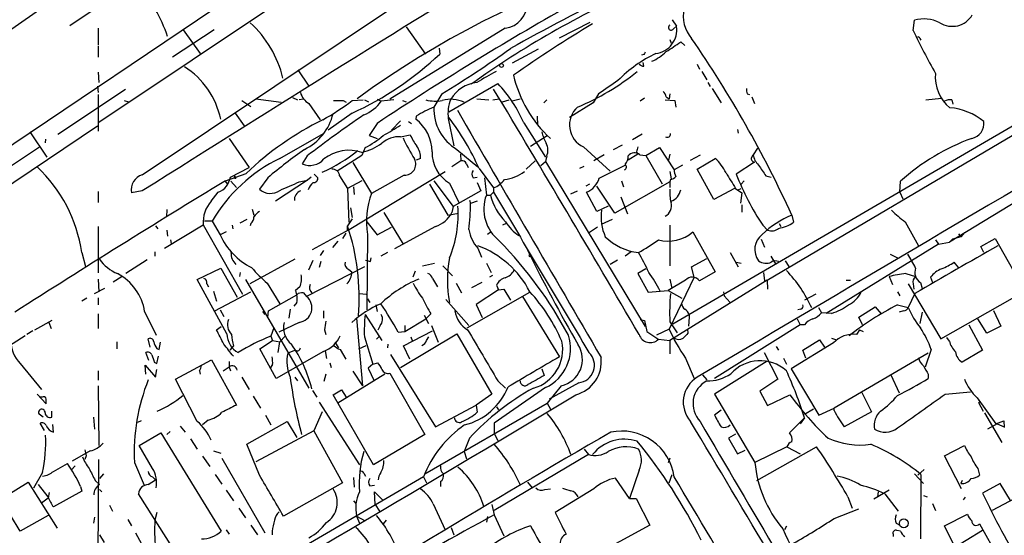
# Model space of a CAD drawing. Extents: x 20 to 1089, y 11 to 879.
# Drawn here: x 151 to 289, y 467 to 540 of the extents above; entities that cross this region are included whole.
import ezdxf

# ---------------------------------------------------------------- set-up
doc = ezdxf.new("R2010")
doc.units = 0
doc.header["$MEASUREMENT"] = 0
doc.layers.add('MAIN', color=5, linetype='CONTINUOUS')

msp = doc.modelspace()

# ---------------------------------------------------------------- linework, layer by layer
at = {"layer": 'MAIN'}
for p, q in [((278.0453, 608.4993), (81.6187, 476.0806)), ((216.3233, 578.0193), (157.8187, 538.734)), ((161.8827, 525.1873), (240.1147, 577.596)), ((167.9787, 517.8213), (217.17, 550.7566)), ((163.7453, 548.132), (135.636, 528.4046)), ((204.978, 538.5646), (207.6873, 534.7546)), ((226.4833, 537.0406), (230.8013, 539.242)), ((242.316, 539.5806), (242.9087, 538.6493)), ((242.4853, 538.3106), (242.9087, 538.6493)), ((276.098, 538.0566), (276.2673, 539.496)), ((161.798, 538.3953), (161.798, 536.0246)), ((178.054, 538.1413), (172.212, 534.3313)), ((173.736, 538.1413), (176.1067, 534.8393)), ((218.8633, 538.3953), (202.692, 528.4046)), ((161.798, 535.8553), (161.798, 534.3313)), ((241.9773, 536.7866), (242.1467, 536.2786)), ((243.5013, 536.448), (244.094, 535.94)), ((277.0293, 536.956), (277.1987, 536.702)), ((209.6347, 535.6013), (209.7193, 534.7546)), ((223.52, 535.432), (219.8793, 533.4846)), ((238.3367, 534.67), (237.998, 534.5853)), ((238.3367, 533.0613), (238.252, 533.5693)), ((245.7873, 533.3153), (246.126, 532.638)), ((161.798, 532.2146), (161.8827, 530.7753)), ((189.8227, 532.5533), (191.3467, 530.2673)), ((246.4647, 532.2993), (247.142, 531.114)), ((210.9893, 526.6266), (217.8473, 530.606)), ((247.3113, 530.7753), (247.65, 530.1826)), ((156.1253, 523.494), (165.608, 529.844)), ((161.7133, 530.2673), (161.798, 529.336)), ((161.798, 529.082), (161.798, 523.9173)), ((209.9733, 529.1666), (208.8727, 527.304)), ((231.9867, 529.1666), (231.2247, 527.8966)), ((241.9773, 529.1666), (241.8927, 528.4893)), ((298.6193, 529.6746), (242.4007, 496.824)), ((247.904, 529.9286), (249.174, 527.8966)), ((252.8147, 529.1666), (253.1533, 529.082)), ((165.4387, 528.2353), (166.0313, 528.066)), ((181.9487, 528.2353), (183.2187, 527.3886)), ((183.896, 528.4893), (187.452, 527.9813)), ((189.0607, 528.6586), (189.738, 528.32)), ((190.5847, 528.4046), (189.992, 528.32)), ((191.3467, 527.812), (192.9553, 525.526)), ((196.1727, 528.2353), (196.596, 527.9813)), ((197.4427, 528.2353), (198.9667, 528.32)), ((199.136, 528.32), (199.7287, 528.066)), ((200.914, 528.4046), (201.5067, 528.1506)), ((203.2847, 528.32), (201.5067, 528.1506)), ((204.47, 528.2353), (204.978, 528.066)), ((214.884, 528.4893), (216.5773, 528.32)), ((217.17, 528.32), (218.0167, 528.4893)), ((218.5247, 528.066), (219.456, 528.32)), ((220.98, 528.4046), (219.8793, 528.1506)), ((224.7053, 528.32), (224.282, 527.8966)), ((231.2247, 527.8966), (227.9227, 525.8646)), ((238.4213, 528.574), (237.8287, 528.1506)), ((241.3, 528.32), (242.6547, 528.2353)), ((241.4693, 528.7433), (241.8927, 528.4893)), ((242.6547, 528.2353), (242.824, 527.304)), ((253.492, 528.7433), (253.8307, 527.812)), ((255.6087, 503.0046), (299.1273, 528.7433)), ((277.876, 528.32), (280.0773, 528.574)), ((313.7747, 528.2353), (281.178, 508.3386)), ((281.5167, 528.32), (281.686, 527.7273)), ((181.0173, 526.4573), (182.2873, 524.6793)), ((197.4427, 526.4573), (194.056, 524.0866)), ((200.914, 525.018), (199.8133, 523.3246)), ((204.216, 525.3566), (202.946, 524.0866)), ((205.3167, 525.272), (205.74, 525.018)), ((206.4173, 526.034), (206.3327, 525.6106)), ((210.9047, 525.6953), (211.6667, 521.8853)), ((221.488, 525.1026), (224.536, 520.2766)), ((223.3507, 526.034), (223.4353, 524.764)), ((81.6187, 470.8313), (161.7133, 524.6793)), ((152.2307, 523.8326), (154.6013, 520.2766)), ((187.2827, 520.1073), (193.3787, 523.5786)), ((204.216, 523.1553), (205.5707, 523.4093)), ((238.0827, 523.494), (236.728, 522.732)), ((251.46, 524.1713), (251.5447, 523.6633)), ((154.432, 522.8166), (154.3473, 522.3086)), ((180.1707, 522.9013), (182.9647, 518.8373)), ((199.8133, 523.3246), (200.914, 522.9013)), ((222.4193, 521.8006), (224.79, 523.3246)), ((143.256, 514.858), (153.5853, 521.716)), ((199.2207, 521.6313), (198.7973, 520.5306)), ((212.09, 521.3773), (215.0533, 518.922)), ((212.598, 520.7), (212.6827, 519.7686)), ((229.87, 521.716), (233.5953, 518.3293)), ((232.7487, 520.6153), (231.3093, 519.7686)), ((235.2887, 521.97), (234.0187, 521.2926)), ((237.49, 520.7), (236.1353, 519.8533)), ((237.3207, 521.0386), (237.49, 520.7)), ((237.744, 520.6153), (238.5907, 520.5306)), ((238.5907, 520.5306), (240.538, 521.6313)), ((240.538, 521.6313), (242.57, 518.4986)), ((241.9773, 520.7), (241.808, 519.8533)), ((244.856, 519.8533), (246.2953, 520.6153)), ((253.4073, 520.192), (253.6613, 520.6153)), ((254.254, 521.5466), (253.6613, 520.6153)), ((191.0927, 520.446), (190.4153, 519.3453)), ((198.7973, 520.5306), (195.326, 518.3293)), ((197.5273, 519.5146), (200.152, 515.1966)), ((207.01, 520.1073), (206.4173, 519.8533)), ((212.6827, 519.7686), (211.4127, 518.922)), ((213.4447, 519.3453), (213.6987, 518.8373)), ((223.0967, 519.7686), (221.8267, 518.5833)), ((223.8587, 519.0913), (224.536, 519.684)), ((224.7053, 520.446), (224.536, 519.684)), ((224.536, 519.684), (238.506, 496.4853)), ((238.5907, 520.5306), (240.8767, 516.5513)), ((245.7873, 518.5833), (248.3273, 520.1073)), ((253.8307, 519.5993), (251.2907, 517.906)), ((179.6627, 516.9746), (182.5413, 517.9906)), ((180.34, 517.4826), (182.9647, 518.8373)), ((192.1087, 517.906), (192.6167, 517.398)), ((197.0193, 510.1166), (210.4813, 518.2446)), ((215.2227, 518.668), (217.2547, 515.9586)), ((229.362, 518.7526), (229.9547, 519.0066)), ((232.0713, 517.3133), (235.712, 519.176)), ((241.9773, 518.2446), (242.1467, 517.2286)), ((243.7553, 519.176), (242.57, 518.4986)), ((248.158, 514.35), (245.7873, 518.5833)), ((179.578, 516.9746), (179.9167, 516.4666)), ((180.4247, 516.89), (181.1867, 516.0433)), ((180.9327, 517.652), (181.102, 517.3133)), ((180.9327, 517.3133), (181.102, 517.3133)), ((185.5893, 517.398), (184.404, 515.7893)), ((191.1773, 517.0593), (186.69, 514.096)), ((189.992, 516.8053), (191.1773, 517.0593)), ((191.6853, 517.4826), (191.1773, 517.0593)), ((195.6647, 517.652), (196.7653, 515.874)), ((198.7973, 516.9746), (196.7653, 515.874)), ((204.724, 517.7366), (200.152, 515.1966)), ((208.28, 516.4666), (210.82, 512.1486)), ((208.8727, 516.9746), (211.582, 513.334)), ((211.074, 516.636), (212.4287, 513.842)), ((214.376, 517.398), (214.9687, 517.4826)), ((214.9687, 516.7206), (215.4767, 515.5353)), ((215.9847, 517.398), (216.2387, 514.9426)), ((230.7167, 516.4666), (230.2087, 516.2126)), ((241.9773, 516.8053), (234.2727, 512.4026)), ((235.204, 516.9746), (235.458, 516.128)), ((242.062, 517.144), (241.9773, 516.8053)), ((241.9773, 516.8053), (241.9773, 516.0433)), ((252.3913, 516.9746), (251.968, 516.4666)), ((255.4393, 517.652), (256.2013, 517.4826)), ((274.2353, 515.366), (274.32, 516.89)), ((161.798, 515.4506), (161.798, 513.9266)), ((167.9787, 515.5353), (166.4547, 515.2813)), ((177.6307, 514.096), (178.6467, 515.366)), ((196.7653, 515.874), (196.9347, 511.1326)), ((197.612, 516.128), (197.6967, 515.0273)), ((215.4767, 515.5353), (211.582, 513.334)), ((216.8313, 514.9426), (217.2547, 515.366)), ((217.2547, 515.9586), (217.2547, 515.366)), ((228.092, 515.112), (229.0233, 515.5353)), ((231.7327, 512.6566), (230.2933, 515.366)), ((234.2727, 512.4026), (231.7327, 516.2126)), ((251.0367, 515.874), (248.158, 514.35)), ((251.206, 515.874), (252.0527, 515.2813)), ((251.5447, 515.7046), (251.968, 515.874)), ((252.0527, 515.2813), (251.8833, 513.842)), ((274.2353, 515.366), (274.6587, 514.4346)), ((213.868, 514.2653), (214.0373, 513.7573)), ((214.9687, 514.096), (214.0373, 513.7573)), ((216.2387, 514.9426), (216.8313, 514.9426)), ((235.1193, 514.6886), (236.0507, 512.318)), ((171.45, 512.9106), (171.3653, 511.8946)), ((183.388, 512.9953), (183.642, 512.1486)), ((197.1887, 513.1646), (197.4427, 511.81)), ((201.8453, 512.4873), (204.5547, 508.0846)), ((210.82, 512.1486), (212.344, 512.4026)), ((211.582, 513.334), (211.4127, 512.4873)), ((233.3413, 513.4186), (231.7327, 512.6566)), ((252.0527, 513.588), (252.0527, 512.572)), ((177.8, 511.302), (176.6993, 511.302)), ((177.8, 511.302), (178.9007, 509.3546)), ((181.6947, 511.048), (182.7107, 511.556)), ((183.2187, 510.9633), (183.134, 510.6246)), ((197.4427, 511.6406), (196.7653, 510.6246)), ((199.4747, 511.2173), (200.914, 509.3546)), ((219.0327, 510.9633), (218.5247, 510.7093)), ((232.41, 510.8786), (233.934, 511.556)), ((257.302, 510.9633), (257.556, 510.54)), ((259.08, 512.1486), (259.334, 511.1326)), ((274.9973, 511.2173), (276.86, 507.8306)), ((161.798, 510.54), (161.798, 504.0206)), ((169.8413, 510.6246), (170.18, 510.2013)), ((171.1113, 507.492), (176.53, 510.794)), ((171.45, 510.032), (171.5347, 509.1853)), ((176.53, 510.794), (182.0333, 501.0573)), ((179.7473, 509.778), (178.9007, 509.3546)), ((180.594, 510.7093), (180.6787, 510.2013)), ((191.8547, 507.3226), (197.0193, 510.1166)), ((196.5113, 509.6086), (196.088, 508.8466)), ((196.7653, 510.032), (196.7653, 510.6246)), ((200.914, 509.3546), (202.946, 510.4553)), ((209.1267, 510.54), (203.3693, 507.4073)), ((216.916, 509.778), (216.408, 509.4393)), ((231.8173, 510.4553), (230.7167, 509.6933)), ((241.9773, 510.7093), (241.9773, 505.0366)), ((245.1947, 509.778), (248.3273, 504.19)), ((255.016, 510.7093), (255.6933, 510.032)), ((283.2947, 509.6933), (282.7867, 509.1006)), ((171.958, 508.6773), (172.0427, 508.1693)), ((195.4107, 508.508), (194.6487, 507.5766)), ((199.5593, 509.4393), (199.4747, 498.856)), ((254.762, 508.762), (255.27, 507.6613)), ((279.2307, 508.6773), (279.654, 508.0846)), ((279.654, 508.0846), (281.178, 508.3386)), ((281.178, 508.3386), (281.6013, 508.762)), ((282.7867, 509.1006), (281.6013, 508.762)), ((282.448, 509.524), (282.7867, 509.1006)), ((285.5807, 507.746), (287.6127, 508.8466)), ((287.6127, 508.8466), (293.4547, 498.4326)), ((159.512, 506.8993), (160.02, 504.952)), ((169.7567, 506.984), (169.7567, 506.3913)), ((193.3787, 507.1533), (192.9553, 506.476)), ((202.3533, 506.8993), (201.422, 506.3913)), ((215.0533, 507.492), (215.5613, 506.222)), ((236.5587, 506.984), (235.712, 506.3913)), ((250.444, 506.8993), (251.5447, 504.8673)), ((279.654, 508.0846), (263.906, 498.348)), ((286.004, 506.8993), (285.5807, 507.746)), ((168.656, 505.8833), (165.6927, 503.936)), ((189.3993, 505.968), (183.0493, 502.4966)), ((191.3467, 504.444), (191.9393, 505.7986)), ((193.04, 505.6293), (192.786, 504.7826)), ((199.9827, 505.6293), (200.0673, 506.1373)), ((222.4193, 506.3913), (222.5887, 506.3913)), ((234.6113, 505.7986), (233.5953, 505.206)), ((245.0253, 504.8673), (247.142, 506.0526)), ((251.2907, 505.5446), (251.968, 505.3753)), ((256.1167, 506.3913), (256.794, 505.2906)), ((258.1487, 505.714), (258.6567, 504.952)), ((272.8807, 506.6453), (273.8967, 506.1373)), ((282.448, 504.7826), (281.8553, 505.5446)), ((175.6833, 503.0893), (178.9853, 504.698)), ((178.9853, 504.698), (181.2713, 500.634)), ((181.6947, 504.1053), (181.61, 503.5126)), ((199.136, 504.8673), (191.008, 500.7186)), ((196.9347, 504.5286), (197.358, 504.19)), ((206.248, 504.2746), (205.9093, 503.428)), ((207.264, 505.0366), (208.9573, 505.3753)), ((210.1427, 505.0366), (211.4973, 503.5973)), ((216.2387, 505.3753), (216.916, 504.1053)), ((238.5907, 504.6133), (237.49, 503.936)), ((245.364, 503.428), (245.0253, 504.8673)), ((248.3273, 504.19), (246.126, 502.92)), ((255.1007, 504.1053), (255.27, 502.92)), ((161.798, 503.174), (161.8827, 501.396)), ((165.1847, 503.5126), (163.9147, 502.7506)), ((179.832, 495.4693), (175.6833, 503.0893)), ((182.4567, 503.0893), (191.3467, 487.8493)), ((208.7033, 503.2586), (209.3807, 502.0733)), ((214.2067, 501.9886), (215.646, 502.7506)), ((217.0853, 503.682), (216.662, 503.428)), ((237.49, 503.936), (238.9293, 501.3113)), ((244.1787, 503.0046), (241.7233, 501.5653)), ((245.364, 503.428), (241.8927, 496.1466)), ((241.9773, 503.174), (242.2313, 501.904)), ((255.6087, 503.0046), (241.9773, 494.538)), ((255.6087, 503.0046), (255.6933, 501.7346)), ((266.7, 503.0046), (267.2927, 503.0046)), ((272.7113, 503.5126), (273.2193, 502.412)), ((275.082, 503.936), (276.4367, 503.5126)), ((277.114, 502.666), (277.368, 501.8193)), ((278.5533, 503.428), (278.8073, 502.666)), ((161.29, 501.142), (162.7293, 501.904)), ((177.038, 502.4966), (177.292, 502.0733)), ((177.9693, 501.4806), (178.3927, 500.0413)), ((178.1387, 498.6866), (183.2187, 501.396)), ((185.5047, 502.5813), (187.2827, 499.7026)), ((190.0767, 502.0733), (189.484, 501.5653)), ((212.0053, 502.5813), (212.7673, 501.2266)), ((213.5293, 496.316), (222.3347, 501.3113)), ((217.932, 501.65), (214.7993, 499.618)), ((217.678, 502.3273), (217.932, 501.65)), ((217.932, 501.65), (218.694, 501.7346)), ((218.694, 501.7346), (219.6253, 500.2106)), ((238.9293, 501.3113), (241.7233, 501.5653)), ((240.6227, 501.4806), (241.7233, 501.5653)), ((241.7233, 501.5653), (243.6707, 500.4646)), ((249.5127, 501.396), (249.5973, 500.8033)), ((273.8967, 501.396), (274.2353, 500.8033)), ((275.4207, 502.4966), (279.9927, 494.792)), ((276.098, 502.4966), (276.1827, 501.7346)), ((279.9927, 494.792), (291.7613, 501.4806)), ((160.1893, 500.4646), (159.512, 500.0413)), ((161.798, 500.5493), (161.798, 499.5333)), ((185.674, 498.6866), (189.6533, 500.9726)), ((190.5847, 501.2266), (191.008, 500.7186)), ((198.4587, 501.142), (199.39, 501.0573)), ((199.5593, 500.38), (199.898, 499.872)), ((210.566, 500.2953), (213.7833, 496.6546)), ((221.3187, 500.7186), (226.4833, 492.252)), ((249.5973, 500.8033), (250.444, 499.872)), ((262.4667, 501.0573), (260.858, 500.2106)), ((276.352, 501.142), (275.4207, 499.1946)), ((168.3173, 498.602), (169.926, 495.3)), ((178.9007, 498.856), (179.4087, 497.9246)), ((184.8273, 498.602), (185.166, 498.1786)), ((185.5893, 497.84), (185.674, 498.6866)), ((188.722, 498.9406), (188.5527, 497.6706)), ((189.6533, 499.872), (189.23, 499.364)), ((193.3787, 498.6866), (193.3787, 497.6706)), ((200.7447, 499.5333), (200.914, 498.602)), ((214.7993, 499.618), (215.646, 497.7553)), ((260.35, 498.9406), (259.9267, 498.856)), ((262.8053, 499.1946), (263.2287, 498.4326)), ((268.478, 497.84), (270.764, 499.2793)), ((270.764, 499.2793), (271.6107, 498.2633)), ((273.8967, 499.5333), (275.4207, 499.1946)), ((274.7433, 498.6866), (274.1507, 498.5173)), ((277.368, 498.5173), (277.0293, 496.9086)), ((287.3587, 498.7713), (288.3747, 496.57)), ((152.908, 496.062), (155.3633, 497.4166)), ((161.798, 498.2633), (161.798, 496.2313)), ((198.0353, 497.6706), (198.882, 488.188)), ((199.2207, 498.1786), (201.5913, 494.538)), ((204.8087, 495.808), (207.772, 497.586)), ((207.518, 498.094), (208.1107, 496.9086)), ((208.4493, 498.2633), (207.772, 497.586)), ((237.8287, 497.5013), (238.4213, 497.332)), ((238.4213, 497.332), (238.76, 495.808)), ((241.9773, 497.1626), (242.9933, 495.6386)), ((244.6867, 497.84), (244.602, 496.57)), ((244.6867, 498.1786), (244.6867, 497.84)), ((259.842, 497.586), (260.2653, 496.7393)), ((264.668, 498.348), (263.2287, 498.4326)), ((268.986, 496.7393), (268.478, 497.84)), ((286.4273, 495.554), (285.1573, 497.586)), ((152.654, 495.8926), (151.8073, 495.3846)), ((154.8553, 497.078), (155.194, 496.2313)), ((178.3927, 496.062), (179.07, 496.4853)), ((186.436, 496.316), (186.0127, 495.1306)), ((189.992, 497.078), (187.1133, 495.7233)), ((193.548, 496.062), (193.7173, 495.3846)), ((201.3373, 496.6546), (200.9987, 495.9773)), ((203.8773, 495.7233), (204.8087, 495.808)), ((204.6393, 493.776), (208.7033, 495.8926)), ((204.8087, 496.6546), (204.8087, 495.808)), ((208.534, 496.6546), (209.4653, 494.284)), ((238.76, 495.808), (240.284, 494.792)), ((241.8927, 496.1466), (240.1147, 495.3)), ((244.4327, 496.1466), (244.5173, 495.554)), ((260.2653, 496.7393), (248.2427, 489.204)), ((260.858, 496.7393), (260.2653, 496.7393)), ((268.5627, 496.062), (268.1393, 495.3846)), ((268.5627, 496.062), (269.0707, 495.808)), ((283.8873, 496.7393), (285.8347, 493.1833)), ((288.3747, 496.57), (286.4273, 495.554)), ((151.5533, 495.2153), (147.066, 492.3366)), ((164.4227, 494.3686), (164.4227, 493.3526)), ((169.0793, 493.6066), (168.8253, 494.792)), ((184.4887, 493.3526), (186.2667, 494.538)), ((186.0127, 495.1306), (186.2667, 494.538)), ((186.2667, 494.538), (187.2827, 494.3686)), ((187.0287, 492.8446), (187.2827, 494.3686)), ((188.0447, 495.1306), (187.2827, 494.3686)), ((199.136, 495.046), (200.3213, 491.236)), ((200.8293, 494.7073), (201.168, 495.046)), ((204.216, 490.728), (212.09, 495.4693)), ((205.6553, 495.046), (205.8247, 494.538)), ((207.8567, 494.538), (208.1953, 495.046)), ((212.09, 495.4693), (217.0007, 487.0026)), ((240.3687, 494.7073), (241.9773, 494.538)), ((241.9773, 494.538), (241.9773, 492.6753)), ((260.604, 493.1833), (262.9747, 494.6226)), ((262.9747, 494.6226), (263.652, 493.6066)), ((264.668, 494.8766), (265.3453, 494.6226)), ((281.178, 494.4533), (280.8393, 494.9613)), ((170.0107, 493.4373), (170.3493, 493.268)), ((170.3493, 493.268), (170.5187, 494.284)), ((180.7633, 493.776), (180.2553, 493.1833)), ((186.7747, 489.204), (184.4887, 493.3526)), ((193.3787, 493.014), (186.7747, 489.204)), ((189.484, 493.1833), (188.3833, 492.76)), ((193.6327, 493.0986), (193.802, 491.998)), ((194.9873, 494.284), (195.4953, 493.522)), ((195.7493, 493.268), (196.5113, 491.9133)), ((198.374, 493.3526), (199.39, 493.8606)), ((202.438, 494.03), (202.3533, 493.522)), ((205.486, 491.9133), (204.6393, 493.776)), ((256.8787, 493.6913), (257.2173, 493.1833)), ((264.922, 494.1993), (258.9953, 490.5586)), ((261.0273, 492.0826), (260.604, 493.1833)), ((278.638, 493.268), (277.7913, 490.8126)), ((285.8347, 493.1833), (282.956, 491.49)), ((168.91, 491.744), (168.4867, 492.8446)), ((170.0107, 491.3206), (170.2647, 492.3366)), ((172.6353, 489.1193), (177.7153, 491.8286)), ((177.7153, 491.8286), (181.1867, 485.4786)), ((202.7767, 492.5906), (209.1267, 482.4306)), ((244.1787, 492.0826), (245.364, 489.204)), ((255.6087, 491.6593), (248.2427, 487.0026)), ((255.1853, 492.8446), (257.1327, 489.1193)), ((257.8947, 492.0826), (258.318, 491.236)), ((278.2147, 492.76), (265.0067, 485.0553)), ((150.876, 491.3206), (153.8393, 487.68)), ((161.798, 490.3046), (161.798, 488.95)), ((168.4867, 489.7966), (168.402, 491.0666)), ((168.402, 491.0666), (169.8413, 489.3733)), ((169.672, 491.49), (170.0107, 491.3206)), ((169.8413, 489.3733), (170.0107, 490.474)), ((176.022, 490.3046), (176.1067, 489.7966)), ((180.1707, 490.8126), (179.324, 490.22)), ((180.1707, 491.5746), (180.1707, 490.8126)), ((180.1707, 490.8126), (180.34, 490.3046)), ((186.2667, 491.1513), (185.928, 490.6433)), ((194.31, 491.4053), (194.4793, 490.728)), ((200.3213, 491.236), (199.644, 490.6433)), ((199.644, 490.6433), (200.4907, 488.8653)), ((200.3213, 491.236), (200.9987, 491.4053)), ((224.028, 490.5586), (224.3667, 489.6273)), ((258.9953, 490.5586), (262.89, 484.0393)), ((175.6833, 483.1926), (172.6353, 489.1193)), ((181.9487, 489.3733), (182.9647, 487.68)), ((189.3993, 489.3733), (189.738, 488.8653)), ((193.7173, 489.7966), (193.4633, 488.7806)), ((202.0147, 489.7966), (195.4107, 485.7326)), ((197.5273, 490.22), (198.882, 488.188)), ((202.692, 489.966), (207.6027, 481.33)), ((217.8473, 488.8653), (218.948, 487.8493)), ((246.5493, 489.712), (247.142, 489.0346)), ((257.1327, 489.1193), (254.5927, 487.426)), ((272.9653, 489.712), (274.1507, 487.172)), ((278.2147, 489.7966), (278.2147, 489.204)), ((161.798, 488.188), (161.8827, 479.806)), ((191.8547, 487.5106), (192.4473, 486.5793)), ((194.7333, 486.918), (195.9187, 487.5953)), ((195.9187, 487.5953), (196.596, 486.5793)), ((224.536, 487.934), (217.3393, 482.9386)), ((226.7373, 488.188), (224.79, 485.7326)), ((229.1927, 488.6113), (225.044, 486.3253)), ((153.2467, 487.0026), (154.5167, 485.648)), ((153.924, 486.5793), (153.67, 486.5793)), ((183.5573, 486.7486), (184.5733, 485.0553)), ((200.406, 477.0966), (194.7333, 486.918)), ((217.0007, 487.0026), (214.7993, 485.4786)), ((248.2427, 487.0026), (253.9153, 477.4353)), ((254.5927, 487.426), (255.6933, 485.394)), ((255.6933, 485.394), (258.826, 486.918)), ((268.9013, 487.2566), (270.256, 484.5473)), ((280.5853, 487.0026), (284.1413, 487.3413)), ((285.0727, 486.4946), (287.6973, 482.854)), ((192.786, 485.902), (198.4587, 477.0966)), ((207.6027, 475.8266), (224.79, 485.7326)), ((209.1267, 482.4306), (214.7993, 485.4786)), ((214.7993, 485.4786), (214.9687, 484.4626)), ((217.678, 485.2246), (217.932, 484.8013)), ((224.79, 485.7326), (225.2133, 484.886)), ((248.2427, 484.124), (249.174, 484.8013)), ((260.858, 484.2086), (262.128, 484.9706)), ((262.89, 484.0393), (265.0067, 485.0553)), ((265.0067, 484.7166), (265.0067, 485.0553)), ((285.242, 485.8173), (285.9193, 484.632)), ((154.0933, 483.7853), (153.5007, 484.2086)), ((155.2787, 483.7853), (155.2787, 484.632)), ((161.1207, 483.7853), (161.29, 482.092)), ((177.2073, 483.362), (176.4453, 482.6846)), ((185.2507, 484.0393), (186.0127, 482.6846)), ((193.2093, 484.5473), (192.024, 481.838)), ((258.7413, 481.584), (260.858, 483.7006)), ((260.858, 483.7006), (260.2653, 482.854)), ((270.256, 484.5473), (266.446, 482.4306)), ((286.0887, 484.378), (288.544, 480.2293)), ((154.2627, 481.9226), (153.67, 482.9386)), ((155.5327, 481.6686), (155.448, 482.7693)), ((167.8093, 483.2773), (167.3013, 483.0233)), ((173.3127, 482.5153), (173.99, 481.6686)), ((182.626, 479.9753), (188.2987, 483.1926)), ((188.2987, 483.1926), (189.6533, 480.9066)), ((217.3393, 482.9386), (217.3393, 481.4993)), ((287.8667, 482.854), (286.512, 482.092)), ((287.6973, 482.854), (288.798, 483.2773)), ((287.8667, 482.854), (288.8827, 482.4306)), ((288.798, 483.2773), (288.8827, 482.346)), ((167.5553, 479.806), (170.6033, 481.584)), ((170.6033, 481.584), (179.07, 467.7833)), ((171.8733, 481.7533), (171.45, 481.33)), ((174.752, 480.7373), (175.6833, 479.298)), ((192.024, 481.838), (183.896, 477.52)), ((192.024, 481.838), (196.088, 474.5566)), ((207.6027, 481.33), (200.406, 477.0966)), ((213.868, 480.822), (213.106, 478.9593)), ((217.3393, 481.4993), (217.8473, 480.4833)), ((251.206, 481.4146), (250.19, 480.822)), ((250.19, 480.822), (251.46, 478.6206)), ((169.418, 476.5886), (167.5553, 479.806)), ((184.404, 475.6573), (182.626, 479.9753)), ((229.9547, 479.298), (230.5473, 478.536)), ((258.4027, 479.6366), (253.9153, 477.4353)), ((254.1693, 474.8953), (262.5513, 479.6366)), ((258.4027, 479.6366), (260.2653, 478.6206)), ((280.5007, 478.3666), (283.2947, 479.806)), ((160.6973, 479.044), (158.1573, 477.6046)), ((160.1047, 478.3666), (159.9353, 477.8586)), ((161.798, 464.3966), (161.8827, 477.8586)), ((176.4453, 478.282), (177.4613, 476.8426)), ((177.9693, 479.044), (178.9853, 478.7053)), ((179.1547, 478.028), (185.166, 467.5293)), ((213.106, 478.9593), (213.4447, 477.9433)), ((230.5473, 478.536), (217.3393, 470.662)), ((241.9773, 478.028), (241.7233, 477.3506)), ((251.46, 478.6206), (252.5607, 479.1286)), ((282.8713, 473.71), (280.5007, 478.3666)), ((155.5327, 476.1653), (157.48, 477.266)), ((158.5807, 476.9273), (157.988, 476.3346)), ((166.878, 477.4353), (168.2327, 474.218)), ((277.622, 476.4193), (276.7753, 475.6573)), ((285.1573, 476.5886), (285.4113, 475.6573)), ((154.0087, 475.996), (152.7387, 473.7946)), ((162.56, 475.8266), (161.9673, 475.1493)), ((169.418, 475.4033), (169.8413, 474.98)), ((178.2233, 475.742), (179.1547, 474.3873)), ((207.4333, 475.4033), (181.1867, 460.0786)), ((197.612, 475.3186), (197.6967, 473.964)), ((199.0513, 475.9113), (199.3053, 475.488)), ((207.4333, 475.4033), (207.8567, 474.5566)), ((236.3047, 472.3553), (234.3573, 475.234)), ((237.6593, 476.3346), (236.3047, 472.3553)), ((241.8927, 474.5566), (242.316, 475.742)), ((276.2673, 475.8266), (277.5373, 474.472)), ((277.1987, 475.742), (277.114, 466.6826)), ((148.1667, 472.2706), (151.9767, 474.6413)), ((151.9767, 474.6413), (156.0407, 468.2066)), ((154.7707, 472.6093), (153.416, 474.3026)), ((159.3427, 474.0486), (159.512, 473.3713)), ((161.3747, 474.8953), (161.9673, 474.3026)), ((168.8253, 474.3026), (169.8413, 474.98)), ((196.088, 474.5566), (187.7907, 469.9)), ((199.898, 474.1333), (200.5753, 474.218)), ((209.804, 474.726), (209.804, 474.0486)), ((221.996, 474.6413), (222.6733, 473.8793)), ((224.4513, 473.6253), (225.2133, 473.71)), ((231.3093, 473.71), (225.8907, 470.408)), ((282.956, 474.8953), (282.7867, 474.472)), ((288.29, 474.472), (285.8347, 473.1173)), ((289.7293, 472.1013), (288.29, 474.472)), ((153.8393, 471.7626), (154.7707, 472.44)), ((154.94, 473.202), (154.7707, 472.44)), ((159.512, 473.3713), (155.5327, 471.17)), ((161.9673, 473.6253), (162.306, 473.2866)), ((172.212, 465.4973), (167.4707, 473.0326)), ((179.7473, 473.5406), (180.7633, 472.0166)), ((200.66, 471.5086), (200.5753, 473.2866)), ((200.5753, 473.2866), (201.676, 472.186)), ((236.3047, 472.3553), (237.236, 472.3553)), ((237.236, 472.3553), (239.1833, 468.63)), ((266.954, 472.6093), (267.5467, 471.0006)), ((272.7113, 473.5406), (270.5947, 472.2706)), ((271.1873, 473.2866), (271.1027, 472.6093)), ((272.1187, 473.0326), (273.9813, 470.5773)), ((277.5373, 472.7786), (278.0453, 472.6093)), ((283.3793, 472.5246), (283.1253, 472.186)), ((292.2693, 473.3713), (287.1893, 470.662)), ((150.876, 467.7833), (148.1667, 472.2706)), ((163.4067, 471.424), (163.83, 470.5773)), ((181.5253, 471.0006), (182.4567, 469.646)), ((197.612, 472.0166), (197.9507, 471.678)), ((200.66, 471.5086), (201.2527, 470.5773)), ((208.788, 471.5933), (210.4813, 467.9526)), ((217.0007, 471.5086), (217.3393, 470.0693)), ((265.0067, 469.5613), (268.478, 470.916)), ((278.8073, 471.678), (279.2307, 470.662)), ((154.7707, 469.9846), (150.876, 467.7833)), ((161.29, 469.7306), (161.1207, 468.884)), ((170.0107, 470.408), (169.7567, 469.3073)), ((198.0353, 469.9), (198.4587, 468.884)), ((198.0353, 469.9), (199.2207, 469.2226)), ((216.408, 469.8153), (216.2387, 469.0533)), ((217.3393, 470.0693), (218.694, 467.106)), ((280.5007, 468.5453), (283.718, 470.154)), ((165.9467, 469.392), (166.4547, 468.5453)), ((183.2187, 468.63), (184.15, 467.2753)), ((202.184, 469.3073), (201.7607, 468.7993)), ((211.328, 468.2913), (211.6667, 467.2753)), ((239.1833, 468.63), (228.4307, 462.788)), ((258.318, 468.4606), (258.064, 467.9526)), ((273.7273, 468.884), (274.2353, 468.63)), ((281.8553, 465.7513), (280.5007, 468.5453)), ((285.4113, 468.7993), (291.338, 458.3006)), ((161.9673, 467.2753), (162.6447, 466.1746)), ((167.0473, 467.5293), (167.894, 466.0053)), ((179.7473, 467.9526), (180.1707, 467.36)), ((186.182, 467.7833), (186.182, 467.2753)), ((273.304, 467.36), (273.304, 467.0213)), ((274.32, 467.7833), (273.812, 467.868)), ((285.8347, 467.868), (281.2627, 465.074))]:
    msp.add_line(p, q, dxfattribs=at)
for centre, radius in [((218.3553, 533.146), 0.2677), ((274.7728, 468.8752), 0.611)]:
    msp.add_circle(centre, radius, dxfattribs=at)
for centre, radius, start, end in [((277.127, 419.7318), 134.4258, 90.835561, 125.996569), ((3114.9228, -4148.3493), 5516.9103, 121.599296, 122.2873471), ((153.0098, 531.1562), 19.489, 18.097008, 42.835217), ((248.5458, 540.0533), 4.689, 111.814797, 221.340989), ((287.9823, 428.1864), 126.2053, 113.625187, 125.819899), ((346.0579, 313.0848), 255.8537, 115.822667, 119.61436), ((450.1333, 148.8073), 451.2702, 119.511561, 123.522326), ((218.5484, 541.7552), 3.3746, 275.354293, 4.773089), ((281.5782, 541.9135), 3.2675, 237.514686, 329.558904), ((172.4471, 527.6481), 15.7058, 13.700642, 47.121669), ((322.8519, 385.4997), 178.8008, 120.859044, 125.096786), ((239.6078, 538.1508), 3.3383, 277.265732, 8.58788), ((242.1466, 538.4799), 0.3787, 116.558284, 333.441716), ((277.6129, 534.7868), 4.8977, 63.17179, 105.946681), ((366.8519, 581.5297), 100.6289, 205.595439, 209.455752), ((-96.1819, 1043.759), 610.5318, 303.5761216, 303.8053097), ((109.4294, 443.7487), 164.5413, 24.563433, 34.504253), ((276.8177, 536.956), 0.2116, 0, 126.875312), ((178.0811, 568.3353), 46.1372, 294.81268, 313.293989), ((125.5604, 667.9847), 162.4685, 301.303065, 305.37836), ((247.8474, 518.2561), 18.3334, 115.239415, 135.835798), ((323.0613, 492.5193), 94.6305, 153.32033, 153.54954), ((236.9663, 539.6464), 6.4037, 292.697637, 314.683033), ((238.252, 533.7386), 0.6826, 209.738635, 277.12814), ((167.6292, 523.2135), 11.6064, 11.919295, 57.265515), ((597.237, -145.7848), 777.1277, 119.2434617, 119.4726455), ((236.8584, 535.6116), 17.2383, 192.803986, 227.504274), ((215.25, 559.9454), 35.4283, 292.877702, 308.708327), ((284.6854, 531.5012), 5.4817, 174.303655, 231.363208), ((215.6071, 525.6839), 5.1425, 98.083305, 148.057683), ((204.3212, 517.702), 18.6941, 23.320853, 43.651646), ((699.0196, -147.2318), 821.9699, 124.3947392, 124.6239204), ((192.659, 530.0558), 2.5993, 196.076195, 239.678511), ((-2748.3358, -1249.4554), 3458.4149, 30.2995043, 30.9629766), ((239.8439, 528.3389), 1.675, 13.971531, 44.136456), ((10440.2421, -16719.9489), 20002.1918, 120.41246044, 120.64164336), ((254.2949, 529.7168), 1.5792, 172.29219, 200.390429), ((176.201, 556.2313), 35.1424, 299.103774, 307.189065), ((195.4954, 866.935), 338.7004, 269.885409, 270.114575), ((197.0591, 531.237), 5.4136, 291.592297, 325.24139), ((209.1056, 533.4221), 5.2735, 255.351609, 280.404745), ((211.2501, 524.1252), 4.2795, 64.298982, 106.174358), ((216.1542, 526.415), 5.2986, 157.945182, 187.806513), ((281.2629, 526.7108), 1.6291, 81.037247, 117.895808), ((187.4914, 528.059), 7.4357, 296.025744, 346.891316), ((295.3057, 384.7667), 171.0825, 124.237168, 127.527263), ((215.3336, 511.804), 16.7927, 112.627949, 122.070628), ((215.4816, 527.0551), 6.6136, 177.843184, 239.148268), ((8900.5781, 5547.1756), 10034.5262, 210.01999202, 210.24917475), ((231.2645, 524.7855), 3.3713, 131.665718, 245.567297), ((280.6026, 518.8664), 8.379, 49.861378, 85.481509), ((212.5439, 486.6176), 43.4099, 116.323867, 133.720907), ((184.6719, 555.2882), 36.245, 298.130437, 302.63071), ((202.9981, 521.0858), 5.6208, 359.51886, 53.611243), ((182.2957, 504.1421), 35.9887, 23.804898, 37.127555), ((283.8524, 525.0188), 2.1665, 282.212415, 6.711691), ((212.476, 526.333), 7.4987, 202.947771, 217.187141), ((230.6351, 525.3536), 6.7799, 192.964023, 207.490267), ((241.6478, 523.4879), 0.4241, 231.654583, 12.351463), ((196.5623, 529.5794), 8.9103, 284.526893, 304.361016), ((195.0177, 530.6877), 9.9842, 294.895623, 312.482915), ((204.0701, 519.4022), 3.7559, 87.773774, 131.297572), ((227.073, 533.2911), 24.7643, 204.59036, 212.397658), ((222.9189, 521.252), 1.9598, 335.715735, 29.733278), ((294.6749, 494.3683), 30.357, 109.962821, 132.106977), ((242.7553, 448.5439), 89.4921, 125.525926, 129.701096), ((184.185, 538.5675), 22.3138, 293.855257, 308.924678), ((196.994, 515.5419), 5.7046, 71.572039, 128.237387), ((204.5335, 520.2872), 2.483, 355.84517, 37.553397), ((213.5248, 520.8887), 4.9084, 178.249941, 240.045466), ((237.0219, 519.7494), 1.1275, 50.174259, 141.843344), ((406.7611, 479.0509), 174.5652, 165.853161, 166.082336), ((256.0395, 520.953), 2.4021, 188.081864, 227.713154), ((197.0951, 500.0312), 22.3457, 116.047547, 149.709621), ((191.4812, 521.7455), 2.6262, 246.054568, 319.001865), ((204.7713, 519.3029), 1.567, 268.270276, 27.340133), ((212.842, 519.1578), 0.6312, 17.280921, 104.617437), ((235.4378, 518.9054), 0.4488, 294.977557, 52.333315), ((234.6844, 520.2958), 1.4586, 314.788905, 5.910318), ((243.696, 515.0463), 6.8602, 26.201625, 47.538498), ((253.8495, 520.0603), 0.4614, 163.41494, 267.66472), ((138.9307, 503.8178), 20.8107, 8.51526, 46.534651), ((194.6486, 517.5672), 1.0196, 4.770642, 94.759442), ((215.0535, 517.906), 0.8468, 143.136869, 216.863132), ((217.8953, 523.4833), 6.4006, 277.933245, 305.067629), ((244.8269, 518.6138), 2.2598, 182.922039, 207.586725), ((800.8602, 855.6537), 646.1966, 211.4939302, 211.7231103), ((285.5127, 531.0582), 36.6623, 201.022768, 213.71317), ((635.9079, 772.3984), 457.8778, 213.575469, 213.804666), ((962.7878, -769.629), 1506.1984, 121.3278832, 122.6532109), ((168.6331, 515.7015), 2.2186, 107.155895, 190.917911), ((177.6825, 517.873), 2.686, 291.036898, 351.642742), ((265.5826, 517.4826), 84.6501, 179.885341, 180.114592), ((-107.6927, 1193.5493), 739.3231, 293.5144522, 293.7436311), ((193.1241, 515.197), 1.9301, 127.869776, 164.751911), ((192.0238, 517.3135), 0.5989, 261.888839, 8.111161), ((215.645, 519.6005), 3.9818, 293.845168, 321.907187), ((229.1468, 518.1982), 3.0555, 292.038545, 343.165149), ((241.6576, 518.7694), 1.675, 283.971531, 314.136456), ((185.9473, 517.4725), 2.2836, 227.482771, 305.786465), ((190.641, 514.2937), 1.3311, 111.124354, 184.874096), ((210.8089, 511.1903), 11.3851, 159.39701, 188.847097), ((5854.3011, 3848.4348), 6548.7128, 210.59494578, 210.82412828), ((246.72, 515.2816), 4.7698, 173.889829, 196.503764), ((241.3543, 516.1379), 2.1903, 291.209736, 348.590028), ((181.0269, 511.1294), 4.5094, 138.862602, 184.265492), ((171.6648, 514.8843), 42.3875, 353.541764, 358.476438), ((221.474, 512.9711), 5.5942, 159.364718, 232.922187), ((224.5202, 516.8474), 7.9213, 193.91397, 225.296135), ((240.5877, 513.4467), 1.6312, 295.892696, 17.109702), ((185.7157, 510.5829), 2.4537, 122.315026, 147.684974), ((207.8555, 514.3477), 4.0143, 288.461579, 332.39063), ((196.3175, 512.2766), 15.9827, 337.410717, 4.097417), ((239.1829, 511.8522), 6.8425, 171.818149, 203.71151), ((282.5274, 522.3153), 13.4115, 225.035948, 235.84273), ((182.5969, 511.8078), 1.0487, 306.363981, 4.747761), ((224.2249, 514.4004), 6.1626, 211.098968, 236.356863), ((264.6825, 499.0385), 14.257, 113.139067, 133.153709), ((256.4489, 515.2766), 5.0494, 278.753064, 304.846075), ((167.4269, 500.6807), 30.9778, 355.0529, 18.723475), ((218.9192, 510.9822), 5.2083, 189.566674, 222.076258), ((241.7694, 513.6659), 5.1815, 254.316311, 311.38055), ((256.2381, 511.4624), 1.5306, 249.14954, 309.77298), ((187.6252, 513.3501), 9.5959, 204.606037, 243.231208), ((175.0692, 466.9307), 59.8367, 28.301547, 44.014936), ((238.3771, 514.6229), 7.7652, 225.329744, 264.068854), ((226.3833, 527.5701), 23.5059, 298.431605, 306.510705), ((256.5642, 507.3193), 2.676, 127.604754, 216.863474), ((182.6882, 506.8226), 2.2648, 178.059242, 225.543818), ((210.4225, 495.2533), 13.4027, 27.278556, 69.786942), ((453.434, 622.5155), 258.5584, 206.477545, 209.818747), ((219.0553, 495.5915), 21.6987, 23.101683, 31.407911), ((1954.3124, -2395.3389), 3347.4099, 119.8549577, 120.0841425), ((166.6336, 509.1974), 5.6748, 214.685894, 247.994791), ((197.2028, 505.2976), 0.8145, 162.345915, 250.779678), ((241.9704, 675.0697), 174.5652, 255.853161, 256.082336), ((227.5198, 503.0046), 16.7415, 169.215142, 190.784522), ((222.3347, 506.4759), 0.1198, 135, 315), ((255.4568, 507.1456), 1.7657, 234.173747, 294.939458), ((256.7915, 504.6007), 1.1132, 67.512366, 122.01684), ((266.4744, 500.3516), 10.8692, 23.570911, 35.383194), ((276.8954, 512.851), 8.8309, 291.119589, 304.170355), ((198.6773, 517.9559), 20.2459, 220.59181, 229.410799), ((195.0941, 504.1133), 2.2652, 314.461633, 1.940415), ((218.267, 505.3144), 2.0593, 286.831691, 334.996721), ((222.5021, 492.1797), 20.3682, 27.170419, 35.838426), ((245.1822, 491.6317), 18.2905, 24.133448, 44.09578), ((278.0451, 504.1052), 1.7142, 159.767877, 237.098884), ((281.6876, 500.9705), 3.9828, 113.847829, 141.90119), ((161.04, 497.4316), 7.3708, 9.136577, 61.939264), ((176.4272, 502.6559), 0.6312, 345.382563, 72.719079), ((187.9697, 503.1391), 2.3612, 333.167994, 15.411756), ((214.1121, 486.0372), 18.6489, 113.231792, 132.880705), ((207.7296, 502.9624), 1.0177, 16.919786, 73.067804), ((219.34, 501.5878), 1.8191, 105.192134, 156.013526), ((245.1184, 502.1803), 1.25, 36.283162, 138.742928), ((277.3032, 484.6503), 19.4132, 96.570003, 103.682127), ((276.9021, 502.793), 0.857, 122.892696, 200.234435), ((187.0298, 500.4648), 2.6896, 347.2674, 24.152178), ((192.4565, 501.9936), 1.0294, 156.017166, 228.170006), ((217.8531, 508.2573), 13.1474, 205.5767, 216.349988), ((203.8572, 484.5318), 25.0164, 23.36583, 42.386341), ((264.8797, 503.4703), 4.4901, 298.739795, 331.260205), ((190.3728, 500.1688), 1.0788, 78.672361, 131.832461), ((189.7121, 499.1182), 2.0593, 277.81178, 51.001694), ((758.1901, 795.6935), 625.0437, 208.1858557, 208.415035), ((271.8652, 498.517), 29.9186, 174.966504, 182.59464), ((207.9354, 485.1583), 15.9361, 114.124353, 131.585469), ((162.7555, 473.0975), 46.9354, 28.820217, 34.530534), ((215.4311, 499.2075), 3.6326, 188.244307, 239.98573), ((244.687, 499.8721), 1.1043, 184.404277, 237.518859), ((242.8655, 497.3736), 1.9912, 23.846208, 51.904188), ((260.2794, 499.3216), 0.3875, 280.497939, 33.11188), ((262.4237, 505.8003), 7.7829, 286.759956, 306.36782), ((293.1623, 461.8409), 42.3306, 117.072798, 127.961668), ((274.6644, 499.4975), 0.8147, 275.557346, 338.173778), ((286.5802, 503.8217), 12.0807, 202.520523, 218.410713), ((181.8217, 496.7477), 1.8922, 156.530651, 226.08561), ((208.1958, 494.5746), 14.7231, 169.541062, 174.201817), ((224.2134, 495.9354), 25.0932, 174.871205, 182.031212), ((200.4608, 497.5234), 1.2342, 315.252779, 32.064927), ((262.7213, 495.3839), 2.3041, 107.112967, 143.967142), ((261.3663, 499.7871), 2.3029, 287.09651, 323.972078), ((-329.1192, 241.036), 567.9847, 26.450469, 26.679643), ((190.8561, 496.3783), 3.0618, 166.789804, 230.081102), ((2014.8899, 1550.7793), 2087.3484, 210.3506374, 210.5798222), ((261.4325, 504.4628), 21.2359, 203.054756, 215.660752), ((266.4968, 489.1024), 12.8359, 18.936902, 34.193201), ((154.241, 494.6314), 4.7206, 181.133701, 224.534833), ((169.0793, 494.3517), 0.5083, 1.905397, 119.979762), ((171.8948, 494.8558), 2.3584, 191.922191, 216.975336), ((182.9312, 495.5635), 3.1006, 181.740966, 241.268463), ((189.8872, 496.041), 9.4008, 184.003851, 193.941787), ((195.2477, 470.9457), 25.8881, 110.899348, 122.230951), ((192.2066, 496.6534), 3.8235, 287.8516, 337.906127), ((206.8831, 494.8342), 1.0177, 286.921424, 343.078576), ((221.3124, 493.2723), 5.6348, 285.758376, 12.09845), ((221.977, 493.4373), 6.0692, 294.938132, 17.873103), ((239.2223, 495.8793), 1.6394, 197.562929, 314.36736), ((243.2228, 495.8815), 1.1793, 231.289353, 301.55785), ((413.541, 325.8779), 239.4974, 134.889638, 135.118804), ((267.7066, 491.5999), 3.8094, 83.477765, 136.970096), ((284.4323, 495.2641), 3.3538, 193.990251, 224.120529), ((-243.2639, 154.5333), 542.1348, 38.542748, 38.77193), ((173.7553, 483.2816), 18.5641, 13.974338, 35.379382), ((189.7352, 493.5275), 0.4261, 233.877724, 359.26048), ((196.6675, 495.7392), 2.6362, 225.447218, 249.616929), ((225.9311, 491.8867), 3.7856, 282.296347, 32.942841), ((168.7408, 492.2522), 0.6446, 23.188086, 113.216098), ((423.4949, 576.6704), 267.7345, 198.322042, 198.551232), ((182.3653, 491.4047), 3.9096, 356.283799, 12.516568), ((194.1264, 491.6241), 5.8544, 168.812139, 202.61053), ((1281.2008, -1309.0239), 2087.3485, 120.3506397, 120.5798245), ((227.5763, 491.5553), 4.7883, 284.427164, 7.343192), ((228.9354, 491.0601), 2.4623, 275.998166, 46.446448), ((254.6386, 486.1325), 5.5628, 48.590736, 137.630838), ((278.8963, 492.5447), 2.071, 190.49984, 228.98819), ((284.1694, 493.2961), 2.1759, 189.705184, 236.105439), ((174.7514, 491.1515), 1.527, 326.315136, 356.812677), ((180.6131, 490.3204), 0.6618, 5.975925, 131.949889), ((199.1201, 489.5558), 2.6362, 20.383071, 44.552782), ((202.3956, 490.7703), 0.8571, 200.223539, 290.229811), ((206.2497, 466.4879), 57.2568, 17.495008, 24.579957), ((574.2258, 659.7392), 341.3254, 209.631333, 209.860516), ((194.9511, 478.6855), 28.1009, 158.39021, 182.54991), ((254.8127, 498.4092), 66.7055, 187.785193, 194.835145), ((221.6403, 488.8495), 0.6605, 178.629259, 311.82085), ((540.7234, -82.5072), 653.7732, 118.9400109, 119.1691939), ((247.9585, 485.8856), 4.1083, 121.903528, 220.958297), ((248.8283, 485.6757), 3.6079, 117.864825, 223.489522), ((247.3429, 494.3483), 5.4867, 267.901591, 305.495918), ((249.6355, 536.1406), 54.9528, 296.199065, 301.336794), ((290.0051, 491.7505), 7.2078, 201.410532, 226.818651), ((211.0183, 491.3178), 8.9023, 284.124282, 338.247353), ((239.4625, 457.3793), 34.7079, 118.61017, 137.512583), ((154.1357, 486.2547), 0.3875, 10.497939, 123.11188), ((-14.8332, 485.9867), 169.3502, 359.885409, 0.114558), ((-2760.4185, 5457.3797), 5800.0632, 300.24757104, 301.02229589), ((165.2695, 496.4005), 12.7195, 292.296609, 311.22152), ((294.8448, 513.0529), 44.5015, 215.964283, 226.407712), ((265.3123, 493.7011), 10.9936, 304.417019, 321.339052), ((-908.0657, 2156.7561), 2049.6263, 305.2168181, 305.4460045), ((285.2631, 485.9866), 0.1707, 262.895811, 97.100038), ((153.8958, 484.4344), 0.4551, 352.879669, 209.748005), ((434.1705, -23.029), 567.962, 116.45046, 116.679643), ((278.9156, 491.8777), 15.6441, 207.242009, 217.147952), ((155.0247, 484.4143), 0.6784, 183.067389, 291.989624), ((176.4483, 486.9782), 3.695, 281.853679, 317.092527), ((212.451, 483.7329), 0.7004, 182.643048, 296.846754), ((208.9351, 491.8019), 9.501, 293.787493, 309.423444), ((210.0641, 472.0219), 19.1687, 19.86653, 39.80515), ((255.8861, 487.2248), 8.2484, 202.081575, 215.53679), ((273.2617, 482.6423), 2.6404, 131.099576, 192.029587), ((153.9241, 482.3461), 0.6447, 23.192756, 113.212594), ((156.0081, 483.207), 1.6102, 202.14633, 252.827682), ((170.6947, 477.4564), 7.602, 24.161763, 48.987501), ((222.1044, 469.7195), 15.7337, 124.509104, 158.822899), ((-2732.972, -1304.9784), 3473.4731, 30.2413762, 30.9846084), ((9612.8552, 5967.799), 10854.2589, 210.35095941, 210.58014252), ((249.6255, 483.4751), 1.1379, 246.622898, 315.996967), ((272.1663, 484.4901), 2.8217, 238.198015, 307.825118), ((132.6983, 480.3562), 21.7519, 348.436632, 2.342596), ((997.3679, -838.1754), 1524.8631, 120.054525, 122.2441147), ((235.6272, 474.9109), 5.7686, 72.046871, 141.066097), ((235.2225, 474.4176), 7.4133, 7.640865, 102.009468), ((257.7994, 480.6526), 1.3246, 345.189508, 44.678856), ((268.6496, 490.9344), 11.0642, 246.060225, 277.905125), ((371.7189, 521.1447), 215.8947, 191.19925, 191.428407), ((159.9898, 482.1735), 3.2084, 282.738965, 320.775427), ((200.5043, 465.1661), 22.4216, 24.046995, 41.337034), ((235.82, 474.6042), 5.0111, 69.502569, 119.646317), ((180.1587, 433.5545), 73.9699, 26.459848, 39.292987), ((234.9352, 477.7397), 3.0652, 332.715163, 30.556624), ((259.3764, 479.3404), 1.0178, 106.932196, 163.080214), ((164.1759, 413.1103), 118.758, 30.066867, 34.068498), ((257.9947, 451.8123), 30.6826, 51.252352, 66.618198), ((290.1944, 482.7264), 7.4923, 202.941229, 217.192921), ((-498.6259, 1758.8959), 1524.7783, 300.8919128, 302.9498371), ((166.502, 481.121), 7.4987, 202.947771, 217.187141), ((213.4792, 474.5848), 15.0765, 163.132839, 184.939716), ((231.49, 481.7462), 3.3458, 253.634717, 303.595551), ((291.1313, 481.121), 7.4987, 202.947771, 217.187141), ((137.3221, 463.4477), 24.4394, 25.706551, 34.430753), ((584.286, 687.4218), 473.3091, 206.451819, 206.680996), ((166.2857, 474.599), 3.7108, 348.816643, 32.423231), ((199.4332, 477.3927), 2.4303, 324.920293, 7.010094), ((210.9128, 476.722), 1.1276, 169.510188, 232.563067), ((204.3029, 467.5386), 12.1779, 17.766754, 49.205601), ((270.3987, 478.8574), 16.5446, 184.930965, 220.456904), ((153.5339, 478.6095), 3.1574, 278.648759, 309.275362), ((169.5662, 476.1301), 0.7417, 177.279935, 258.474956), ((-1253.2569, -373.899), 1669.9146, 30.3509133, 30.5800955), ((198.628, 475.7419), 0.456, 21.810744, 111.79441), ((200.5755, 474.6413), 0.8468, 143.136869, 216.863132), ((202.9048, 474.9372), 1.822, 144.471096, 178.653962), ((209.1194, 475.621), 1.1268, 307.41296, 10.513143), ((235.6343, 468.87), 6.4909, 101.346287, 131.783816), ((-1155.1053, -364.5557), 1630.6524, 29.5952637, 31.0045464), ((263.6933, 466.0451), 9.6013, 58.345624, 79.578849), ((282.9419, 476.0101), 1.5459, 264.238145, 326.163967), ((284.1079, 477.0617), 1.916, 273.533805, 312.863878), ((162.8067, 472.9369), 1.6031, 121.576126, 182.63145), ((168.8215, 472.9492), 1.3534, 89.839129, 176.466975), ((191.9666, 471.7913), 3.3669, 303.03307, 34.741218), ((203.8791, 469.275), 5.4288, 25.27971, 54.779719), ((223.9675, 474.5083), 1.0069, 218.661586, 298.718549), ((312.1559, 769.9732), 308.2032, 253.942574, 254.171739), ((265.5183, 459.6057), 14.9615, 63.822176, 77.596344), ((160.2414, 474.5842), 5.8162, 199.849372, 215.945242), ((203.0124, 470.9975), 5.0967, 153.311776, 192.435284), ((227.5944, 471.8259), 1.7044, 27.364909, 73.024805), ((391.0267, 522.8556), 116.3583, 205.306352, 211.128387), ((528.4083, -100.515), 649.8695, 118.5981686, 121.9875184), ((188.5557, 468.9306), 2.0696, 130.99737, 169.512657), ((186.1062, 457.7149), 19.1655, 19.864595, 39.806605), ((988.6521, 849.8837), 851.9429, 206.4504597, 206.6796427), ((212.595, 548.8403), 95.0376, 299.458617, 303.468868), ((274.68, 469.4766), 1.122, 148.113158, 211.882505), ((286.1871, 471.0709), 2.6338, 200.372473, 224.567756), ((191.7042, 467.8887), 21.9933, 176.301771, 196.377676), ((567.3563, 383.8692), 390.3017, 167.355408, 167.584588), ((187.8452, 473.3962), 7.4221, 298.149184, 323.377132), ((190.6688, 460.5017), 10.6632, 10.061424, 46.929342), ((229.8858, 447.1343), 22.6755, 109.224819, 127.001997), ((1324.3357, 1080.2015), 1260.2948, 209.0339555, 209.2631355), ((284.9416, 469.2206), 0.6309, 179.818369, 318.109307), ((176.3104, 470.6917), 4.0093, 269.508387, 313.49618), ((228.0708, 466.0053), 1.5052, 115.841551, 244.158449), ((469.7447, 564.286), 232.7312, 204.405864, 207.771604), ((273.6427, 467.5293), 0.3787, 63.441716, 206.558284), ((276.1391, 468.5867), 1.9886, 203.828505, 231.923362)]:
    msp.add_arc(centre, radius, start, end, dxfattribs=at)

doc.saveas('drawing.dxf')
